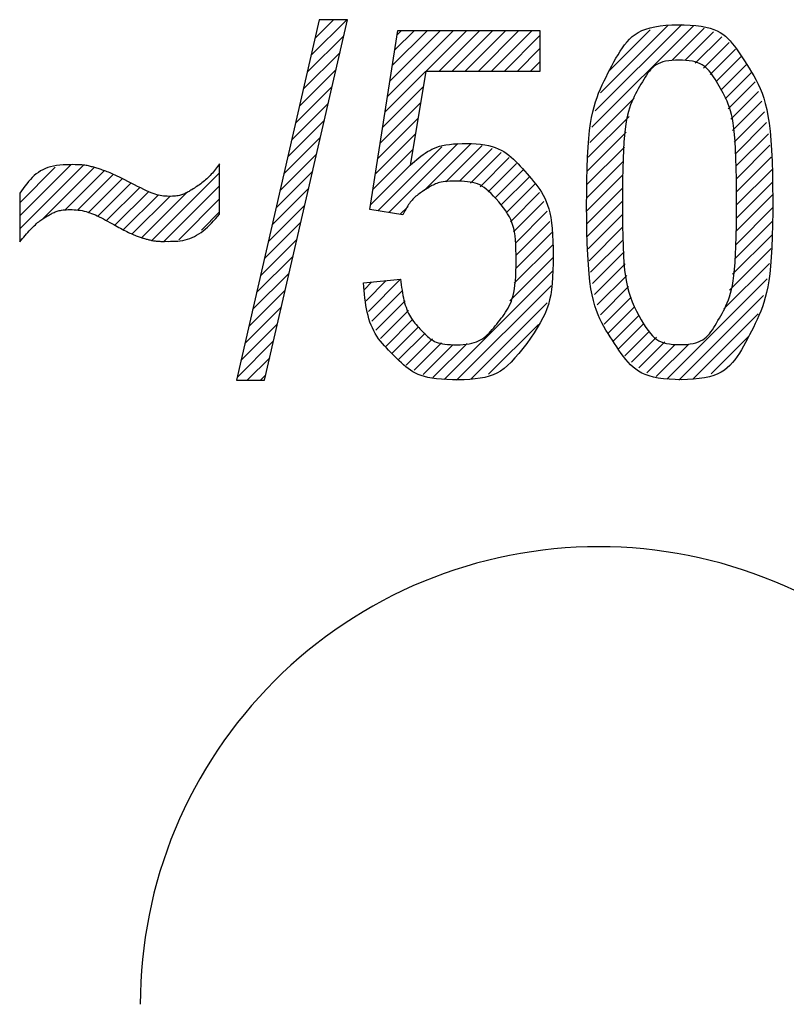
# Model space of a CAD drawing. Extents: x 0 to 144, y -45 to 45.
# Drawn here: x 29 to 33, y -40 to -35 of the extents above; entities that cross this region are included whole.
import ezdxf

# ---------------------------------------------------------------- set-up
doc = ezdxf.new("R2010")
doc.units = 0
doc.layers.get('0').update_dxf_attribs({"linetype": 'CONTINUOUS'})
doc.layers.add('1', color=7, linetype='CONTINUOUS')

# ---------------------------------------------------------------- blocks, each defined once
blk = doc.blocks.new('4940255_00')
at = {"linetype": 'CONTINUOUS'}
for p, q in [((30.4825, -35.4004), (30.6454, -35.2376)), ((30.5004, -35.3227), (30.5855, -35.2376)), ((30.8207, -35.6609), (31.1949, -35.2866)), ((30.8317, -35.59), (31.1351, -35.2866)), ((30.8427, -35.5191), (31.0752, -35.2866)), ((30.8538, -35.4482), (31.0153, -35.2866)), ((30.8648, -35.3773), (30.9555, -35.2866)), ((30.8758, -35.3064), (30.8956, -35.2866)), ((31.0672, -35.4743), (31.2548, -35.2866)), ((31.127, -35.4743), (31.3147, -35.2866)), ((31.1869, -35.4743), (31.3745, -35.2866)), ((31.2468, -35.4743), (31.4344, -35.2866)), ((31.3066, -35.4743), (31.4943, -35.2866)), ((31.7687, -35.7306), (32.235, -35.2643)), ((31.7837, -35.6556), (32.1804, -35.259)), ((31.8073, -35.5723), (32.1173, -35.2623)), ((31.8485, -35.4711), (32.0349, -35.2848)), ((32.1354, -35.4237), (32.2829, -35.2762)), ((30.4646, -35.4782), (30.6331, -35.3097)), ((31.3665, -35.4743), (31.5305, -35.3102)), ((32.1953, -35.4237), (32.3253, -35.2937)), ((32.2416, -35.4373), (32.363, -35.3158)), ((31.4264, -35.4743), (31.5305, -35.3701)), ((32.279, -35.4597), (32.3964, -35.3423)), ((32.3104, -35.4882), (32.4259, -35.3727)), ((30.4468, -35.5559), (30.6152, -35.3875)), ((32.3371, -35.5214), (32.4523, -35.4062)), ((30.4289, -35.6336), (30.5972, -35.4653)), ((31.4862, -35.4743), (31.5305, -35.43)), ((32.36, -35.5583), (32.476, -35.4423)), ((32.3783, -35.5999), (32.4976, -35.4805)), ((30.411, -35.7113), (30.5793, -35.5431)), ((30.8096, -35.7318), (30.996, -35.5454)), ((32.3927, -35.6454), (32.5157, -35.5224)), ((31.7584, -35.8008), (31.9619, -35.5973)), ((32.404, -35.6939), (32.5319, -35.566)), ((30.3932, -35.7891), (30.5614, -35.6208)), ((30.7986, -35.8027), (30.9842, -35.6172)), ((32.4128, -35.745), (32.5466, -35.6112)), ((30.7876, -35.8736), (30.9723, -35.6889)), ((31.7509, -35.8681), (31.9383, -35.6807)), ((32.4193, -35.7983), (32.5582, -35.6595)), ((30.3753, -35.8668), (30.5435, -35.6986)), ((32.4243, -35.8532), (32.5686, -35.7089)), ((30.3575, -35.9445), (30.5256, -35.7764)), ((30.7766, -35.9445), (30.9604, -35.7607)), ((31.7468, -35.932), (31.9253, -35.7535)), ((32.4281, -35.9092), (32.5772, -35.7601)), ((30.7875, -36.1132), (31.0807, -35.8199)), ((30.8391, -36.1214), (31.1549, -35.8056)), ((30.9997, -36.0206), (31.2148, -35.8055)), ((31.0996, -35.9806), (31.2665, -35.8137)), ((31.1618, -35.9783), (31.3121, -35.8279)), ((31.7441, -35.9946), (31.9174, -35.8213)), ((32.4305, -35.9667), (32.5839, -35.8133)), ((30.3396, -36.0223), (30.5077, -35.8542)), ((30.7655, -36.0154), (30.9485, -35.8324)), ((31.213, -35.987), (31.353, -35.8469)), ((31.2563, -36.0035), (31.3901, -35.8697)), ((32.4316, -36.0254), (32.5899, -35.8672)), ((29.1479, -36.1364), (29.3818, -35.9025)), ((29.1479, -36.1962), (29.439, -35.9051)), ((29.1479, -36.0765), (29.3109, -35.9136)), ((29.2496, -36.1545), (29.4883, -35.9157)), ((30.7545, -36.0863), (30.9378, -35.9029)), ((31.2934, -36.0263), (31.4235, -35.8962)), ((31.7429, -36.0556), (31.9126, -35.886)), ((29.354, -36.1099), (29.534, -35.9299)), ((29.413, -36.1107), (29.5764, -35.9473)), ((29.7548, -36.2479), (30.0636, -35.9391)), ((30.3217, -36.1), (30.4897, -35.932)), ((31.3254, -36.0541), (31.4538, -35.9257)), ((31.3531, -36.0863), (31.4818, -35.9576)), ((31.7432, -36.1153), (31.9096, -35.9488)), ((32.4321, -36.0848), (32.5933, -35.9236)), ((29.4609, -36.1227), (29.6173, -35.9663)), ((29.504, -36.1395), (29.6573, -35.9862)), ((29.5446, -36.1587), (29.6974, -36.0059)), ((29.8096, -36.2529), (30.0636, -35.999)), ((31.3764, -36.1228), (31.5075, -35.9917)), ((32.4314, -36.1455), (32.5962, -35.9806)), ((29.5842, -36.179), (29.7388, -36.0245)), ((29.6233, -36.1998), (29.7834, -36.0396)), ((29.6637, -36.2192), (29.8355, -36.0474)), ((29.7065, -36.2363), (29.9155, -36.0273)), ((30.3039, -36.1777), (30.4718, -36.0097)), ((31.3952, -36.1639), (31.529, -36.0301)), ((31.7442, -36.1741), (31.9079, -36.0104)), ((32.4294, -36.2072), (32.5973, -36.0393)), ((29.876, -36.2464), (30.0636, -36.0588)), ((30.286, -36.2555), (30.4539, -36.0875)), ((30.8908, -36.1296), (30.9254, -36.0949)), ((31.4091, -36.2099), (31.5479, -36.0711)), ((31.747, -36.2312), (31.9071, -36.071)), ((32.4262, -36.2703), (32.5975, -36.099)), ((29.9801, -36.2021), (30.0636, -36.1187)), ((31.4177, -36.2612), (31.5641, -36.1147)), ((31.7507, -36.2873), (31.9078, -36.1302)), ((30.2681, -36.3332), (30.436, -36.1653)), ((31.4215, -36.3172), (31.5764, -36.1623)), ((31.7556, -36.3423), (31.9091, -36.1888)), ((32.421, -36.3354), (32.5963, -36.1601)), ((31.4205, -36.3781), (31.585, -36.2136)), ((32.4126, -36.4036), (32.5934, -36.2229)), ((30.2503, -36.4109), (30.4181, -36.2431)), ((31.4129, -36.4455), (31.5904, -36.268)), ((31.7626, -36.3952), (31.9115, -36.2463)), ((30.2324, -36.4886), (30.4002, -36.3209)), ((31.7709, -36.4467), (31.9155, -36.3021)), ((32.3988, -36.4774), (32.5892, -36.2869)), ((31.393, -36.5253), (31.5925, -36.3258)), ((31.7807, -36.4968), (31.9207, -36.3567)), ((32.3726, -36.5633), (32.5814, -36.3546)), ((30.2145, -36.5664), (30.3823, -36.3986)), ((31.0912, -36.887), (31.5898, -36.3884)), ((31.7929, -36.5445), (31.9276, -36.4098)), ((30.7265, -36.4734), (30.7595, -36.4404)), ((30.7342, -36.5256), (30.8263, -36.4335)), ((30.7452, -36.5745), (30.8922, -36.4275)), ((31.1481, -36.8899), (31.581, -36.457)), ((32.1108, -36.885), (32.5705, -36.4253)), ((30.1967, -36.6441), (30.3643, -36.4764)), ((30.7604, -36.6191), (30.9008, -36.4787)), ((31.8073, -36.59), (31.9364, -36.4609)), ((32.1658, -36.8899), (32.5547, -36.501)), ((30.7787, -36.6607), (30.913, -36.5264)), ((31.2136, -36.8843), (31.5634, -36.5345)), ((31.8239, -36.6332), (31.948, -36.5091)), ((30.1788, -36.7218), (30.3464, -36.5542)), ((30.8001, -36.6992), (30.9289, -36.5704)), ((31.8431, -36.6738), (31.9628, -36.5542)), ((31.8653, -36.7115), (31.9815, -36.5953)), ((32.2307, -36.8849), (32.5302, -36.5854)), ((30.1609, -36.7996), (30.3285, -36.632)), ((30.8244, -36.7347), (30.949, -36.6101)), ((31.2952, -36.8626), (31.5237, -36.634)), ((31.8906, -36.7461), (32.0049, -36.6318)), ((30.8522, -36.7668), (30.9739, -36.6451)), ((30.8833, -36.7956), (31.004, -36.6749)), ((31.9185, -36.778), (32.032, -36.6645)), ((30.1431, -36.8773), (30.3106, -36.7098)), ((30.9172, -36.8215), (31.0389, -36.6998)), ((30.9543, -36.8443), (31.0803, -36.7183)), ((30.9952, -36.8632), (31.1309, -36.7275)), ((31.0406, -36.8777), (31.1969, -36.7214)), ((31.949, -36.8074), (32.0638, -36.6926)), ((31.9826, -36.8336), (32.1018, -36.7144)), ((32.0201, -36.856), (32.1497, -36.7264)), ((32.0627, -36.8733), (32.2119, -36.7241)), ((32.3152, -36.8603), (32.4857, -36.6897)), ((30.19, -36.8902), (30.2927, -36.7875)), ((30.2499, -36.8902), (30.2748, -36.8653))]:
    blk.add_line(p, q, dxfattribs=at)
for points in [[(30.5199, -35.2376), (30.1401, -36.8902)], [(30.269, -36.8902), (30.6497, -35.2376)], [(30.6497, -35.2376), (30.5199, -35.2376)], [(30.7512, -36.1074), (30.8789, -35.2866)], [(30.8789, -35.2866), (31.5305, -35.2866)], [(31.5305, -35.2866), (31.5305, -35.4743)], [(31.851, -35.4657), (31.8601, -35.4484), (31.8692, -35.4313), (31.8785, -35.4145), (31.888, -35.398), (31.8977, -35.3821), (31.9078, -35.3669), (31.9183, -35.3525), (31.9292, -35.339), (31.9407, -35.3266), (31.953, -35.3153), (31.9663, -35.305), (31.9809, -35.2959), (31.997, -35.2878), (32.0149, -35.2807), (32.0347, -35.2748), (32.0568, -35.2699), (32.0813, -35.2662), (32.1076, -35.2634), (32.1351, -35.2617), (32.1632, -35.261), (32.1912, -35.2613), (32.2185, -35.2626), (32.2445, -35.2647), (32.2685, -35.2678), (32.29, -35.2717), (32.3092, -35.2765), (32.3263, -35.2822), (32.3416, -35.2888), (32.3555, -35.2962), (32.368, -35.3045), (32.3796, -35.3137), (32.3906, -35.3238), (32.401, -35.3347), (32.4111, -35.3464), (32.4209, -35.3587), (32.4305, -35.3716), (32.4398, -35.3849), (32.449, -35.3986), (32.458, -35.4125), (32.467, -35.4264)], [(31.8621, -36.707), (31.8521, -36.6917), (31.8422, -36.6763), (31.8325, -36.6604), (31.823, -36.6441), (31.8138, -36.6271), (31.805, -36.6092), (31.7967, -36.5903), (31.7889, -36.5701), (31.7818, -36.5485), (31.7753, -36.5251), (31.7694, -36.4992), (31.7641, -36.4703), (31.7594, -36.438), (31.7554, -36.4016), (31.752, -36.3607), (31.7492, -36.3148), (31.747, -36.2636), (31.7454, -36.2082), (31.7445, -36.1501), (31.7441, -36.0906), (31.7444, -36.0312), (31.7452, -35.9732), (31.7466, -35.9181), (31.7486, -35.8673), (31.7511, -35.8219), (31.7542, -35.7816), (31.7578, -35.7458), (31.7621, -35.714), (31.7669, -35.6855), (31.7722, -35.6598), (31.7782, -35.6362), (31.7846, -35.6143), (31.7917, -35.5935), (31.7992, -35.5736), (31.8072, -35.5544), (31.8156, -35.5359), (31.8242, -35.5179), (31.833, -35.5003), (31.842, -35.4829), (31.851, -35.4657)], [(32.3573, -35.5527), (32.3511, -35.5418), (32.3449, -35.5309), (32.3386, -35.5202), (32.3323, -35.5097), (32.3258, -35.4996), (32.3191, -35.4899), (32.3123, -35.4807), (32.3053, -35.4721), (32.298, -35.4642), (32.2904, -35.457), (32.2822, -35.4505), (32.2733, -35.4446), (32.2637, -35.4394), (32.2531, -35.435), (32.2414, -35.4312), (32.2285, -35.4281), (32.2144, -35.4257), (32.1992, -35.4239), (32.1833, -35.4229), (32.1671, -35.4226), (32.1509, -35.4229), (32.1351, -35.424), (32.1201, -35.4257), (32.1061, -35.4282), (32.0935, -35.4314), (32.0821, -35.4352), (32.0718, -35.4398), (32.0625, -35.445), (32.054, -35.451), (32.0462, -35.4577), (32.0389, -35.465), (32.0319, -35.473), (32.0251, -35.4817), (32.0184, -35.4911), (32.012, -35.5009), (32.0056, -35.5111), (31.9993, -35.5218), (31.9931, -35.5326), (31.9869, -35.5437), (31.9808, -35.5548)], [(32.467, -35.4264), (32.478, -35.4433), (32.4888, -35.4604), (32.4995, -35.4777), (32.5099, -35.4956), (32.52, -35.514), (32.5296, -35.5333), (32.5387, -35.5535), (32.5473, -35.5749), (32.5551, -35.5975), (32.5623, -35.622), (32.5687, -35.6488), (32.5745, -35.6784), (32.5796, -35.7113), (32.584, -35.7482), (32.5877, -35.7894), (32.5908, -35.8355), (32.5932, -35.8868), (32.5949, -35.9421), (32.5959, -36.0001), (32.5964, -36.0593), (32.5962, -36.1184), (32.5954, -36.1761), (32.594, -36.2308), (32.592, -36.2813), (32.5895, -36.3265), (32.5864, -36.3666), (32.5827, -36.4022), (32.5785, -36.4339), (32.5737, -36.4623), (32.5684, -36.4879), (32.5625, -36.5114), (32.556, -36.5333), (32.549, -36.5542), (32.5415, -36.5741), (32.5335, -36.5933), (32.5252, -36.6119), (32.5167, -36.63), (32.5079, -36.6477), (32.499, -36.6652), (32.49, -36.6825)], [(31.0078, -35.4743), (30.9366, -35.9039)], [(31.5305, -35.4743), (31.0078, -35.4743)], [(31.9808, -35.5548), (31.9746, -35.566), (31.9686, -35.5774), (31.9626, -35.5891), (31.9567, -35.6013), (31.9511, -35.6141), (31.9457, -35.6278), (31.9405, -35.6425), (31.9358, -35.6583), (31.9313, -35.6754), (31.9273, -35.6944), (31.9237, -35.7157), (31.9204, -35.7398), (31.9175, -35.7673), (31.915, -35.7986), (31.9129, -35.8343), (31.9112, -35.8748), (31.9098, -35.9204), (31.9089, -35.97), (31.9083, -36.0223), (31.9081, -36.0759), (31.9083, -36.1296), (31.9089, -36.1819), (31.9099, -36.2315), (31.9113, -36.2771), (31.913, -36.3177), (31.9153, -36.3536), (31.9181, -36.3855), (31.9217, -36.414), (31.926, -36.4399), (31.9312, -36.4639), (31.9373, -36.4865), (31.9446, -36.5085), (31.9529, -36.5303), (31.9622, -36.552), (31.9723, -36.5732), (31.9828, -36.5936), (31.9937, -36.613), (32.0046, -36.6311), (32.0155, -36.6477), (32.0259, -36.6625), (32.0359, -36.6753), (32.0456, -36.6862), (32.0552, -36.6953), (32.0649, -36.703), (32.0751, -36.7092), (32.0859, -36.7142), (32.0975, -36.7182), (32.1103, -36.7214), (32.1244, -36.7238), (32.1394, -36.7255), (32.1552, -36.7265), (32.1713, -36.7269), (32.1873, -36.7265), (32.203, -36.7255), (32.218, -36.7237), (32.232, -36.7213), (32.2446, -36.7182), (32.256, -36.7143), (32.2663, -36.7098), (32.2756, -36.7046), (32.2842, -36.6986), (32.2921, -36.692), (32.2995, -36.6847), (32.3066, -36.6767), (32.3135, -36.6679), (32.3202, -36.6586), (32.3267, -36.6488), (32.3331, -36.6385), (32.3395, -36.6278), (32.3457, -36.6169), (32.352, -36.6058), (32.3582, -36.5946)], [(32.3582, -36.5946), (32.3643, -36.5835), (32.3704, -36.5721), (32.3764, -36.5605), (32.3822, -36.5483), (32.3879, -36.5355), (32.3933, -36.5219), (32.3984, -36.5073), (32.4033, -36.4915), (32.4077, -36.4744), (32.4118, -36.4554), (32.4154, -36.4341), (32.4187, -36.41), (32.4217, -36.3825), (32.4242, -36.3511), (32.4263, -36.3154), (32.4281, -36.2749), (32.4295, -36.2292), (32.4304, -36.1795), (32.431, -36.1272), (32.4312, -36.0735), (32.431, -36.0197), (32.4304, -35.9674), (32.4295, -35.9177), (32.4281, -35.872), (32.4263, -35.8313), (32.4242, -35.7956), (32.4216, -35.7642), (32.4187, -35.7366), (32.4154, -35.7124), (32.4117, -35.6911), (32.4076, -35.6721), (32.4031, -35.655), (32.3982, -35.6393), (32.393, -35.6247), (32.3875, -35.6112), (32.3818, -35.5985), (32.3758, -35.5864), (32.3698, -35.5749), (32.3636, -35.5637), (32.3573, -35.5527)], [(30.9366, -35.9039), (30.9464, -35.8955), (30.9562, -35.8872), (30.966, -35.879), (30.9758, -35.871), (30.9856, -35.8633), (30.9955, -35.8559), (31.0055, -35.8489), (31.0155, -35.8424), (31.0256, -35.8364), (31.036, -35.8309), (31.0468, -35.8259), (31.0584, -35.8215), (31.0709, -35.8175), (31.0846, -35.8141), (31.0996, -35.8112), (31.1162, -35.8089), (31.1345, -35.8071), (31.1542, -35.8058), (31.1748, -35.8051), (31.196, -35.805), (31.2172, -35.8055), (31.2382, -35.8067), (31.2584, -35.8086), (31.2774, -35.8111), (31.2949, -35.8144), (31.311, -35.8185), (31.3259, -35.8232), (31.3396, -35.8287), (31.3525, -35.835), (31.3646, -35.8419), (31.3762, -35.8496), (31.3874, -35.858), (31.3984, -35.8671), (31.4091, -35.8769), (31.4197, -35.8871), (31.4302, -35.8979), (31.4405, -35.909), (31.4508, -35.9203), (31.461, -35.9319), (31.4712, -35.9435)], [(29.5065, -35.9202), (29.5015, -35.9186), (29.4966, -35.9171), (29.4916, -35.9155), (29.4867, -35.914), (29.4818, -35.9125), (29.4769, -35.9112), (29.4721, -35.9098), (29.4673, -35.9086), (29.4626, -35.9075), (29.4576, -35.9065), (29.4524, -35.9056), (29.4466, -35.9047), (29.44, -35.904), (29.4324, -35.9034), (29.4238, -35.9029), (29.4137, -35.9024), (29.4022, -35.9021), (29.3894, -35.9019), (29.3756, -35.902), (29.3612, -35.9024), (29.3465, -35.9032), (29.3316, -35.9045), (29.317, -35.9063), (29.303, -35.9087), (29.2897, -35.9118), (29.2772, -35.9155), (29.2654, -35.92), (29.2542, -35.9251), (29.2436, -35.9309), (29.2335, -35.9374), (29.2239, -35.9445), (29.2146, -35.9524), (29.2056, -35.9609), (29.1969, -35.9699), (29.1884, -35.9795), (29.1801, -35.9896), (29.1719, -35.9999), (29.1638, -36.0105), (29.1559, -36.0213), (29.1479, -36.0322)], [(30.0636, -35.8981), (30.0588, -35.9043), (30.0541, -35.9105), (30.0494, -35.9166), (30.0446, -35.9227), (30.0398, -35.9286), (30.035, -35.9345), (30.0301, -35.9403), (30.0251, -35.946), (30.02, -35.9514), (30.0149, -35.9568), (30.0097, -35.962), (30.0044, -35.967), (29.9991, -35.9719), (29.9936, -35.9766), (29.9881, -35.9812), (29.9825, -35.9856), (29.9768, -35.9899), (29.9711, -35.994), (29.9653, -35.998), (29.9595, -36.002), (29.9536, -36.0058), (29.9477, -36.0096), (29.9418, -36.0133), (29.9359, -36.0171)], [(30.0636, -36.1291), (30.0636, -35.8981)], [(29.9359, -36.0171), (29.9317, -36.0196), (29.9275, -36.0222), (29.9233, -36.0247), (29.9191, -36.0271), (29.9148, -36.0294), (29.9106, -36.0317), (29.9064, -36.0338), (29.9022, -36.0358), (29.8979, -36.0376), (29.8935, -36.0393), (29.889, -36.0408), (29.8843, -36.0422), (29.8792, -36.0434), (29.8738, -36.0444), (29.8679, -36.0453), (29.8615, -36.046), (29.8545, -36.0466), (29.847, -36.047), (29.8392, -36.0472), (29.8311, -36.0472), (29.8229, -36.0469), (29.8147, -36.0465), (29.8065, -36.0458), (29.7986, -36.0449), (29.7909, -36.0437), (29.7834, -36.0421), (29.7758, -36.0401), (29.7678, -36.0377), (29.7594, -36.0346), (29.7502, -36.0309), (29.74, -36.0265), (29.7287, -36.0213), (29.716, -36.0153), (29.7023, -36.0086), (29.6879, -36.0015), (29.6732, -35.994), (29.6583, -35.9865), (29.6438, -35.9792), (29.6299, -35.9722), (29.617, -35.9657), (29.6053, -35.9599), (29.5948, -35.9548), (29.5853, -35.9504), (29.5767, -35.9464), (29.569, -35.9429), (29.5618, -35.9398), (29.5552, -35.9371), (29.5491, -35.9346), (29.5431, -35.9324), (29.5375, -35.9303), (29.532, -35.9284), (29.5267, -35.9266), (29.5215, -35.9249), (29.5165, -35.9233), (29.5115, -35.9217), (29.5065, -35.9202)], [(31.4712, -35.9435), (31.4813, -35.9552), (31.4913, -35.9669), (31.5012, -35.9787), (31.5109, -35.9908), (31.5202, -36.0031), (31.5291, -36.0157), (31.5376, -36.0287), (31.5455, -36.0421), (31.5528, -36.0561), (31.5594, -36.071), (31.5654, -36.0869), (31.5708, -36.1043), (31.5755, -36.1234), (31.5797, -36.1445), (31.5831, -36.168), (31.586, -36.1941), (31.5882, -36.223), (31.5898, -36.2541), (31.5907, -36.2867), (31.5911, -36.3201), (31.5907, -36.3536), (31.5898, -36.3864), (31.5882, -36.4179), (31.586, -36.4472), (31.5831, -36.4739), (31.5795, -36.4984), (31.5748, -36.521), (31.5691, -36.5425), (31.5621, -36.5631), (31.5537, -36.5837), (31.5437, -36.6045), (31.5319, -36.6262), (31.5183, -36.6491), (31.5032, -36.6729), (31.4868, -36.6971), (31.4696, -36.7212), (31.4518, -36.7447), (31.4338, -36.767), (31.416, -36.7878), (31.3987, -36.8064), (31.3821, -36.8226), (31.366, -36.8363), (31.3499, -36.8479), (31.3335, -36.8576), (31.3164, -36.8654), (31.2983, -36.8718), (31.2787, -36.8769), (31.2573, -36.8808), (31.2339, -36.8839), (31.2088, -36.8861), (31.1827, -36.8875), (31.1561, -36.8882), (31.1296, -36.8881), (31.1037, -36.8872), (31.0792, -36.8857), (31.0564, -36.8836), (31.0359, -36.8808), (31.0176, -36.8774), (31.0011, -36.8733), (30.9862, -36.8687), (30.9727, -36.8634), (30.9603, -36.8576), (30.9487, -36.8511), (30.9376, -36.844), (30.9268, -36.8363), (30.9163, -36.828), (30.906, -36.8193), (30.8959, -36.8103), (30.8859, -36.8009), (30.876, -36.7913), (30.8662, -36.7815), (30.8564, -36.7716)], [(31.3394, -36.6237), (31.3463, -36.6149), (31.3531, -36.606), (31.3599, -36.5971), (31.3664, -36.588), (31.3728, -36.5787), (31.3789, -36.5692), (31.3847, -36.5593), (31.3901, -36.5491), (31.395, -36.5385), (31.3996, -36.5273), (31.4037, -36.5152), (31.4074, -36.5021), (31.4107, -36.4877), (31.4135, -36.4717), (31.4159, -36.454), (31.4178, -36.4344), (31.4194, -36.4127), (31.4204, -36.3894), (31.4211, -36.365), (31.4213, -36.3401), (31.4211, -36.3153), (31.4205, -36.2911), (31.4195, -36.2681), (31.418, -36.2468), (31.4162, -36.2277), (31.4137, -36.2104), (31.4107, -36.1948), (31.4069, -36.1804), (31.4023, -36.1669), (31.3968, -36.1538), (31.3902, -36.1409), (31.3824, -36.1277), (31.3735, -36.1141), (31.3635, -36.1001), (31.3527, -36.0861), (31.3414, -36.0722), (31.3298, -36.0588), (31.318, -36.0461), (31.3065, -36.0344), (31.2953, -36.0238), (31.2847, -36.0147), (31.2745, -36.0069), (31.2645, -36.0004), (31.2546, -35.995), (31.2445, -35.9905), (31.234, -35.9869), (31.223, -35.9841), (31.2111, -35.9819), (31.1984, -35.9801), (31.185, -35.9789), (31.1712, -35.978), (31.1573, -35.9776), (31.1435, -35.9775), (31.1302, -35.9777), (31.1176, -35.9782), (31.1061, -35.9789), (31.0958, -35.9799), (31.0866, -35.9811), (31.0784, -35.9825), (31.071, -35.9841), (31.0644, -35.986), (31.0582, -35.988), (31.0524, -35.9902), (31.0469, -35.9927), (31.0414, -35.9953), (31.0359, -35.9982), (31.0305, -36.0012), (31.0251, -36.0043), (31.0197, -36.0075), (31.0144, -36.0108), (31.0091, -36.0141), (31.0037, -36.0175)], [(29.1479, -36.0322), (29.1479, -36.2558)], [(31.0037, -36.0175), (30.9984, -36.0209), (30.9931, -36.0244), (30.9879, -36.0278), (30.9827, -36.0314), (30.9775, -36.035), (30.9725, -36.0388), (30.9675, -36.0426), (30.9627, -36.0466), (30.958, -36.0508), (30.9534, -36.0552), (30.949, -36.0597), (30.9448, -36.0643), (30.9406, -36.0692), (30.9367, -36.0742), (30.9328, -36.0793), (30.9291, -36.0847), (30.9256, -36.0902), (30.9221, -36.0958), (30.9188, -36.1016), (30.9155, -36.1074), (30.9123, -36.1134), (30.9092, -36.1194), (30.9061, -36.1255), (30.9031, -36.1315)], [(29.1479, -36.2558), (29.1543, -36.2483), (29.1606, -36.2409), (29.1669, -36.2336), (29.1731, -36.2264), (29.1793, -36.2193), (29.1854, -36.2124), (29.1914, -36.2058), (29.1973, -36.1994), (29.2031, -36.1934), (29.2087, -36.1877), (29.2142, -36.1822), (29.2196, -36.1771), (29.2249, -36.1723), (29.23, -36.1678), (29.235, -36.1637), (29.2399, -36.1598), (29.2446, -36.1562), (29.2493, -36.153), (29.2538, -36.1499), (29.2583, -36.1471), (29.2627, -36.1444), (29.267, -36.1418), (29.2713, -36.1393), (29.2756, -36.1368)], [(29.2756, -36.1368), (29.2799, -36.1344), (29.2842, -36.132), (29.2885, -36.1296), (29.2928, -36.1272), (29.2972, -36.125), (29.3015, -36.1228), (29.3058, -36.1208), (29.3102, -36.1189), (29.3145, -36.1171), (29.319, -36.1155), (29.3237, -36.114), (29.3286, -36.1127), (29.334, -36.1116), (29.3398, -36.1106), (29.3462, -36.1097), (29.3533, -36.109), (29.361, -36.1085), (29.3694, -36.1082), (29.3783, -36.108), (29.3875, -36.1081), (29.397, -36.1084), (29.4065, -36.109), (29.416, -36.1098), (29.4253, -36.111), (29.4343, -36.1125), (29.4431, -36.1144), (29.4517, -36.1166), (29.4601, -36.1191), (29.4686, -36.122), (29.477, -36.1252), (29.4856, -36.1287), (29.4943, -36.1325), (29.5033, -36.1367), (29.5125, -36.1412), (29.5219, -36.1459), (29.5314, -36.1508), (29.541, -36.1558), (29.5507, -36.161), (29.5605, -36.1663), (29.5703, -36.1716)], [(29.8159, -36.2533), (29.8273, -36.2534), (29.8386, -36.2533), (29.8499, -36.2531), (29.8612, -36.2527), (29.8724, -36.2519), (29.8835, -36.2507), (29.8945, -36.249), (29.9054, -36.2467), (29.9162, -36.2438), (29.9269, -36.2403), (29.9374, -36.236), (29.9478, -36.2312), (29.958, -36.2256), (29.9682, -36.2195), (29.9782, -36.2126), (29.988, -36.2052), (29.9978, -36.1971), (30.0074, -36.1884), (30.0169, -36.1793), (30.0263, -36.1697), (30.0357, -36.1598), (30.045, -36.1497), (30.0543, -36.1394), (30.0636, -36.1291)], [(30.9031, -36.1315), (30.7512, -36.1074)], [(29.5703, -36.1716), (29.5784, -36.1761), (29.5865, -36.1805), (29.5944, -36.185), (29.6023, -36.1893), (29.6101, -36.1935), (29.6177, -36.1976), (29.6251, -36.2016), (29.6323, -36.2053), (29.6392, -36.2089), (29.6459, -36.2122), (29.6523, -36.2153), (29.6585, -36.2182), (29.6644, -36.221), (29.6701, -36.2235), (29.6755, -36.2258), (29.6806, -36.2279), (29.6856, -36.2298), (29.6903, -36.2315), (29.6948, -36.233), (29.6991, -36.2345), (29.7034, -36.2358), (29.7075, -36.2371), (29.7116, -36.2383), (29.7156, -36.2394)], [(29.7156, -36.2394), (29.7196, -36.2406), (29.7236, -36.2418), (29.7276, -36.2429), (29.7316, -36.244), (29.7357, -36.2451), (29.7397, -36.2462), (29.7438, -36.2472), (29.7478, -36.2481), (29.7519, -36.2489), (29.7561, -36.2497), (29.7602, -36.2504), (29.7644, -36.2511), (29.7686, -36.2516), (29.7728, -36.2521), (29.7771, -36.2525), (29.7813, -36.2529), (29.7856, -36.2531), (29.7899, -36.2533), (29.7942, -36.2534), (29.7986, -36.2534), (29.8029, -36.2534), (29.8072, -36.2534), (29.8116, -36.2534), (29.8159, -36.2533)], [(30.723, -36.4442), (30.892, -36.4266)], [(30.8564, -36.7716), (30.8466, -36.7618), (30.8369, -36.7519), (30.8274, -36.7419), (30.818, -36.7317), (30.8089, -36.7213), (30.8001, -36.7106), (30.7917, -36.6995), (30.7838, -36.688), (30.7764, -36.676), (30.7695, -36.6635), (30.7632, -36.6505), (30.7573, -36.6371), (30.752, -36.6232), (30.7472, -36.6088), (30.743, -36.594), (30.7393, -36.5786), (30.7361, -36.5629), (30.7333, -36.5467), (30.731, -36.5301), (30.729, -36.5133), (30.7272, -36.4962), (30.7257, -36.479), (30.7243, -36.4616), (30.723, -36.4442)], [(30.892, -36.4266), (30.8936, -36.4394), (30.8953, -36.452), (30.8971, -36.4646), (30.8989, -36.477), (30.9009, -36.4892), (30.903, -36.5012), (30.9053, -36.5128), (30.9078, -36.5241), (30.9106, -36.535), (30.9137, -36.5456), (30.917, -36.5557), (30.9205, -36.5653), (30.9243, -36.5746), (30.9284, -36.5835), (30.9328, -36.592), (30.9374, -36.6), (30.9422, -36.6077), (30.9473, -36.6149), (30.9526, -36.6219), (30.958, -36.6286), (30.9636, -36.6351), (30.9693, -36.6415), (30.9751, -36.6477), (30.9808, -36.6539)], [(30.9808, -36.6539), (30.9866, -36.6601), (30.9924, -36.6663), (30.9982, -36.6724), (31.0041, -36.6783), (31.01, -36.6841), (31.016, -36.6896), (31.0221, -36.6948), (31.0283, -36.6996), (31.0346, -36.7041), (31.0412, -36.7082), (31.0482, -36.7119), (31.0558, -36.7152), (31.0641, -36.7181), (31.0732, -36.7207), (31.0834, -36.7228), (31.0947, -36.7246), (31.1072, -36.7259), (31.1208, -36.7269), (31.1351, -36.7274), (31.1497, -36.7275), (31.1645, -36.7271), (31.179, -36.7262), (31.1931, -36.7248), (31.2063, -36.7229), (31.2185, -36.7204), (31.2296, -36.7174), (31.2399, -36.7138), (31.2495, -36.7097), (31.2584, -36.705), (31.2667, -36.6998), (31.2747, -36.6941), (31.2824, -36.6878), (31.2898, -36.6809), (31.2972, -36.6736), (31.3044, -36.6659), (31.3115, -36.6579), (31.3186, -36.6496), (31.3255, -36.641), (31.3325, -36.6324), (31.3394, -36.6237)], [(32.49, -36.6825), (32.4809, -36.6998), (32.4719, -36.7169), (32.4626, -36.7337), (32.4532, -36.7502), (32.4435, -36.7661), (32.4335, -36.7813), (32.423, -36.7957), (32.4121, -36.8092), (32.4006, -36.8217), (32.3883, -36.833), (32.375, -36.8433), (32.3604, -36.8525), (32.3443, -36.8607), (32.3265, -36.8677), (32.3066, -36.8737), (32.2844, -36.8786), (32.2599, -36.8824), (32.2335, -36.8851), (32.2059, -36.8868), (32.1777, -36.8874), (32.1496, -36.8871), (32.1221, -36.8857), (32.0959, -36.8833), (32.0716, -36.8799), (32.0497, -36.8756), (32.0301, -36.8704), (32.0126, -36.8641), (31.9968, -36.857), (31.9824, -36.8488), (31.9692, -36.8398), (31.957, -36.8297), (31.9454, -36.8188), (31.9342, -36.8069), (31.9233, -36.7942), (31.9127, -36.7807), (31.9023, -36.7667), (31.8921, -36.7522), (31.882, -36.7373), (31.872, -36.7223), (31.8621, -36.707)], [(30.1401, -36.8902), (30.269, -36.8902)]]:
    blk.add_lwpolyline(points, dxfattribs=at)
blk.add_polyline3d([(32.6979, -37.8542, 0), (32.651, -37.8328, 0), (32.6036, -37.8125, 0), (32.5558, -37.7934, 0), (32.5075, -37.7755, 0), (32.4587, -37.7587, 0), (32.4096, -37.7432, 0), (32.3601, -37.7288, 0), (32.3103, -37.7157, 0), (32.2601, -37.7038, 0), (32.2097, -37.6932, 0), (32.159, -37.6838, 0), (32.1081, -37.6756, 0), (32.0571, -37.6686, 0), (32.0058, -37.663, 0), (31.9545, -37.6586, 0), (31.903, -37.6554, 0), (31.8515, -37.6535, 0), (31.8, -37.6529, 0), (31.7485, -37.6535, 0), (31.697, -37.6554, 0), (31.6455, -37.6586, 0), (31.5942, -37.663, 0), (31.5429, -37.6686, 0), (31.4919, -37.6756, 0), (31.441, -37.6838, 0), (31.3903, -37.6932, 0), (31.3399, -37.7038, 0), (31.2897, -37.7157, 0), (31.2399, -37.7288, 0), (31.1904, -37.7432, 0), (31.1413, -37.7587, 0), (31.0925, -37.7755, 0), (31.0442, -37.7934, 0), (30.9964, -37.8125, 0), (30.949, -37.8328, 0), (30.9021, -37.8542, 0), (30.8558, -37.8768, 0), (30.8101, -37.9005, 0), (30.7649, -37.9253, 0), (30.7204, -37.9512, 0), (30.6765, -37.9782, 0), (30.6333, -38.0063, 0), (30.5908, -38.0354, 0), (30.549, -38.0656, 0), (30.508, -38.0967, 0), (30.4678, -38.1289, 0), (30.4283, -38.162, 0), (30.3897, -38.1961, 0), (30.352, -38.2312, 0), (30.3151, -38.2671, 0), (30.2791, -38.3039, 0), (30.244, -38.3417, 0), (30.2099, -38.3802, 0), (30.1767, -38.4196, 0), (30.1445, -38.4598, 0), (30.1133, -38.5007, 0), (30.0831, -38.5425, 0), (30.0539, -38.5849, 0), (30.0258, -38.628, 0), (29.9988, -38.6719, 0), (29.9728, -38.7163, 0), (29.948, -38.7614, 0), (29.9242, -38.8071, 0), (29.9016, -38.8534, 0), (29.8802, -38.9002, 0), (29.8599, -38.9475, 0), (29.8407, -38.9953, 0), (29.8228, -39.0435, 0), (29.806, -39.0922, 0), (29.7904, -39.1412, 0), (29.7761, -39.1907, 0), (29.7629, -39.2404, 0), (29.751, -39.2905, 0), (29.7404, -39.3409, 0), (29.7309, -39.3915, 0), (29.7227, -39.4423, 0), (29.7158, -39.4933, 0), (29.7101, -39.5444, 0), (29.7057, -39.5957, 0), (29.7025, -39.6471, 0), (29.7006, -39.6985, 0), (29.7, -39.75, 0)], dxfattribs=at)

msp = doc.modelspace()

# ---------------------------------------------------------------- block references
at = {"layer": '1', "color": 7, "linetype": 'CONTINUOUS'}
msp.add_blockref('4940255_00', (0, 0), dxfattribs=at)

doc.saveas('drawing.dxf')
